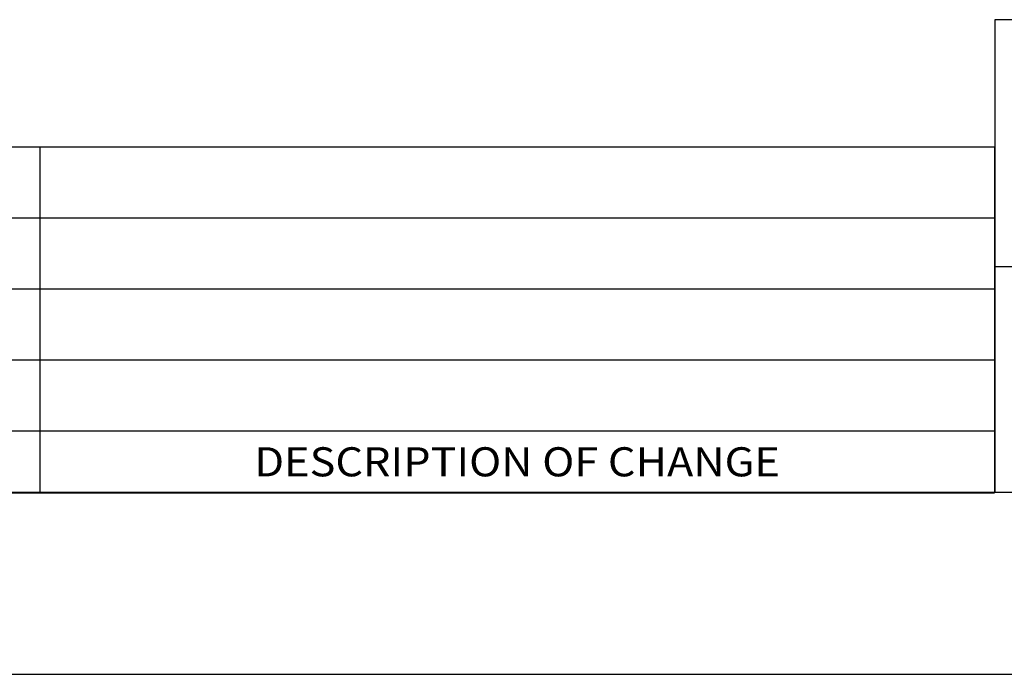
# Model space of a CAD drawing. Units: inches. Extents: x 0 to 17, y 0 to 11.
# Drawn here: x 8.9 to 11.6, y 0 to 1.8 of the extents above; entities that cross this region are included whole.
import ezdxf
from ezdxf.enums import TextEntityAlignment as Align

# ---------------------------------------------------------------- set-up
doc = ezdxf.new("R2010")
doc.units = ezdxf.units.IN
doc.header["$LTSCALE"] = 0.935
doc.header["$MEASUREMENT"] = 0
doc.layers.get('0').update_dxf_attribs({"linetype": 'CONTINUOUS'})
doc.styles.add('TEXTSTYLE_8', font='cgomg.ttf')

msp = doc.modelspace()

# ---------------------------------------------------------------- linework, layer by layer
at = {"color": 7, "linetype": 'Continuous'}
for p, q in [((16.5, 1.8), (11.5762, 1.8)), ((11.5762, 1.8), (11.5762, 0.5)), ((7.45, 1.4506), (11.575, 1.4506)), ((8.95, 1.4506), (8.95, 0.4993)), ((11.575, 1.4506), (11.575, 0.4993)), ((7.45, 1.2553), (11.575, 1.2553)), ((14.5167, 1.12), (11.5762, 1.12)), ((7.45, 1.06), (11.575, 1.06)), ((7.45, 0.8646), (11.575, 0.8646)), ((7.45, 0.6693), (11.575, 0.6693)), ((16.5, 0.5), (0.5, 0.5)), ((7.45, 0.4993), (11.575, 0.4993)), ((0, 0), (17, 0))]:
    msp.add_line(p, q, dxfattribs=at)

# ---------------------------------------------------------------- texts
at = {"color": 7, "linetype": 'Continuous', "style": 'TEXTSTYLE_8'}
msp.add_text('DESCRIPTION OF CHANGE', height=0.08, dxfattribs=at).set_placement((9.5398, 0.5443), (10.9851, 0.5443), align=Align.FIT)

doc.saveas('drawing.dxf')
